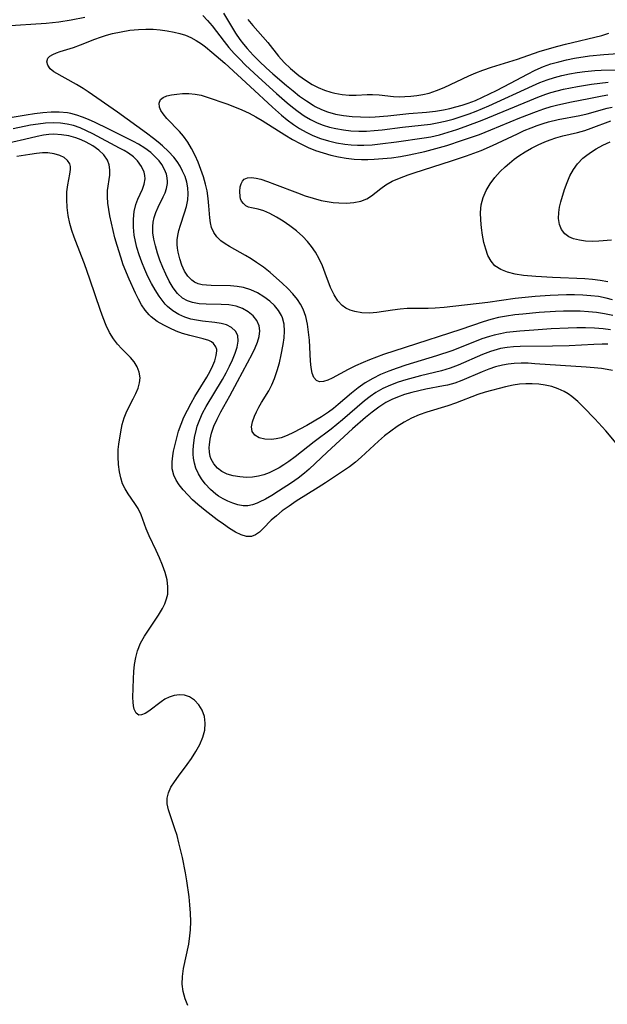
# Model space of a CAD drawing. Extents: x 1581100 to 1589302, y 2805615 to 2813817.
# Drawn here: x 1581394 to 1581522, y 2806924 to 2807138 of the extents above; entities that cross this region are included whole.
import ezdxf

# ---------------------------------------------------------------- set-up
doc = ezdxf.new("R2010")
doc.units = 0

msp = doc.modelspace()

# ---------------------------------------------------------------- linework, layer by layer
at = {"layer": 'WIL_031_Contours', "color": 0}
for points in [[(1581390.93, 2807136.84, 104), (1581399.83, 2807137.42, 104), (1581402.61, 2807137.73, 104), (1581405.3, 2807138.16, 104), (1581408.26, 2807138.74, 104)], [(1581433.93, 2807139.12, 104), (1581434.96, 2807138.03, 104), (1581435.93, 2807136.86, 104), (1581438.53, 2807133.46, 104), (1581439.61, 2807132.14, 104), (1581440.75, 2807130.85, 104), (1581441.94, 2807129.59, 104), (1581443.16, 2807128.36, 104), (1581446, 2807125.69, 104), (1581449.94, 2807122.14, 104), (1581452.25, 2807120.13, 104), (1581453.42, 2807119.17, 104), (1581454.65, 2807118.21, 104), (1581455.97, 2807117.3, 104), (1581457.34, 2807116.49, 104), (1581458.76, 2807115.79, 104), (1581460.09, 2807115.26, 104), (1581461.45, 2807114.83, 104), (1581462.84, 2807114.5, 104), (1581464.49, 2807114.21, 104), (1581466.15, 2807114.04, 104), (1581467.84, 2807113.96, 104), (1581469.53, 2807113.97, 104), (1581471.22, 2807114.07, 104), (1581472.92, 2807114.24, 104), (1581477.38, 2807114.79, 104), (1581483.42, 2807115.49, 104), (1581484.9, 2807115.73, 104), (1581486.66, 2807116.11, 104), (1581488.39, 2807116.57, 104), (1581490.12, 2807117.11, 104), (1581491.83, 2807117.7, 104), (1581493.38, 2807118.28, 104), (1581496.14, 2807119.45, 104), (1581505.65, 2807123.8, 104), (1581507.24, 2807124.5, 104), (1581508.84, 2807125.13, 104), (1581510.43, 2807125.64, 104), (1581512.05, 2807126.06, 104), (1581513.69, 2807126.4, 104), (1581515.34, 2807126.68, 104), (1581517, 2807126.9, 104), (1581519.23, 2807127.12, 104), (1581520.58, 2807127.2, 104), (1581524.57, 2807127.31, 104)], [(1581438.43, 2807139.63, 106), (1581441.06, 2807135.24, 106), (1581441.97, 2807133.9, 106), (1581442.74, 2807132.89, 106), (1581443.56, 2807131.9, 106), (1581444.88, 2807130.47, 106), (1581446.27, 2807129.08, 106), (1581447.71, 2807127.74, 106), (1581449.18, 2807126.43, 106), (1581452.14, 2807123.88, 106), (1581453.55, 2807122.71, 106), (1581454.98, 2807121.58, 106), (1581456.44, 2807120.53, 106), (1581457.93, 2807119.57, 106), (1581458.36, 2807119.33, 106), (1581459.73, 2807118.65, 106), (1581461.01, 2807118.17, 106), (1581462.76, 2807117.68, 106), (1581464.55, 2807117.35, 106), (1581466.38, 2807117.13, 106), (1581468.24, 2807117.03, 106), (1581470.11, 2807117.02, 106), (1581471.38, 2807117.08, 106), (1581474.17, 2807117.31, 106), (1581478.74, 2807117.76, 106), (1581482.6, 2807118.11, 106), (1581484.51, 2807118.33, 106), (1581486.25, 2807118.59, 106), (1581487.63, 2807118.88, 106), (1581488.99, 2807119.22, 106), (1581490.33, 2807119.6, 106), (1581491.66, 2807120.04, 106), (1581493.23, 2807120.65, 106), (1581494.78, 2807121.32, 106), (1581497.84, 2807122.8, 106), (1581500.86, 2807124.37, 106), (1581504.54, 2807126.34, 106), (1581506.25, 2807127.22, 106), (1581508.01, 2807127.99, 106), (1581509.65, 2807128.58, 106), (1581511.34, 2807129.06, 106), (1581513.05, 2807129.47, 106), (1581514.8, 2807129.81, 106), (1581518.05, 2807130.32, 106), (1581521.13, 2807130.64, 106), (1581527.33, 2807131.07, 106)], [(1581443.74, 2807138.21, 108), (1581444.78, 2807136.92, 108), (1581446.97, 2807134.45, 108), (1581448.03, 2807133.21, 108), (1581450.36, 2807130.23, 108), (1581451.61, 2807128.87, 108), (1581452.96, 2807127.58, 108), (1581454.8, 2807126.05, 108), (1581456.22, 2807125.02, 108), (1581457.7, 2807124.11, 108), (1581459.03, 2807123.44, 108), (1581460.4, 2807122.88, 108), (1581461.79, 2807122.44, 108), (1581462.62, 2807122.23, 108), (1581464.2, 2807121.94, 108), (1581465.76, 2807121.79, 108), (1581467.28, 2807121.77, 108), (1581469.64, 2807121.9, 108), (1581470.8, 2807121.93, 108), (1581472.3, 2807121.82, 108), (1581475.41, 2807121.46, 108), (1581476.63, 2807121.42, 108), (1581477.88, 2807121.46, 108), (1581479.15, 2807121.55, 108), (1581480.47, 2807121.7, 108), (1581481.8, 2807121.93, 108), (1581483.13, 2807122.24, 108), (1581484.78, 2807122.79, 108), (1581486.42, 2807123.46, 108), (1581491.76, 2807125.96, 108), (1581493.29, 2807126.6, 108), (1581494.84, 2807127.2, 108), (1581496.71, 2807127.85, 108), (1581502.37, 2807129.64, 108), (1581507.12, 2807131.29, 108), (1581508.35, 2807131.66, 108), (1581511.19, 2807132.45, 108), (1581512.8, 2807132.85, 108), (1581520.76, 2807134.77, 108), (1581522.28, 2807135.23, 108)], [(1581522.59, 2807070.73, 102), (1581521.01, 2807070.95, 102), (1581519.1, 2807071.12, 102), (1581517.16, 2807071.19, 102), (1581515.3, 2807071.19, 102), (1581513.42, 2807071.14, 102), (1581509.67, 2807070.96, 102), (1581505.92, 2807070.7, 102), (1581502.89, 2807070.46, 102), (1581500.01, 2807070.13, 102), (1581498.65, 2807069.9, 102), (1581497.3, 2807069.61, 102), (1581496.29, 2807069.32, 102), (1581494.64, 2807068.76, 102), (1581489.73, 2807066.8, 102), (1581488.1, 2807066.19, 102), (1581484.78, 2807065.07, 102), (1581478.07, 2807063.03, 102), (1581476.22, 2807062.41, 102), (1581474.39, 2807061.74, 102), (1581472.6, 2807061, 102), (1581470.87, 2807060.16, 102), (1581469.22, 2807059.2, 102), (1581467.71, 2807058.12, 102), (1581466.26, 2807056.95, 102), (1581463.39, 2807054.5, 102), (1581462.34, 2807053.66, 102), (1581461.25, 2807052.85, 102), (1581459.71, 2807051.82, 102), (1581458.13, 2807050.87, 102), (1581456.54, 2807049.97, 102), (1581453.61, 2807048.41, 102), (1581452.28, 2807047.78, 102), (1581450.97, 2807047.29, 102), (1581449.89, 2807047.01, 102), (1581448.84, 2807046.87, 102), (1581447.44, 2807046.93, 102), (1581446.2, 2807047.27, 102), (1581445.24, 2807047.84, 102), (1581444.64, 2807048.66, 102), (1581444.51, 2807049.62, 102), (1581444.71, 2807050.74, 102), (1581445.15, 2807051.97, 102), (1581445.59, 2807052.94, 102), (1581446.11, 2807053.93, 102), (1581446.69, 2807054.93, 102), (1581448.28, 2807057.47, 102), (1581448.95, 2807058.79, 102), (1581449.53, 2807060.19, 102), (1581450.09, 2807061.87, 102), (1581450.57, 2807063.6, 102), (1581450.99, 2807065.34, 102), (1581451.43, 2807067.53, 102), (1581451.64, 2807069.01, 102), (1581451.72, 2807070.45, 102), (1581451.61, 2807071.95, 102), (1581451.24, 2807073.36, 102), (1581451.04, 2807073.83, 102), (1581450.36, 2807074.98, 102), (1581449.49, 2807076.03, 102), (1581448.47, 2807076.99, 102), (1581447.2, 2807077.95, 102), (1581445.81, 2807078.78, 102), (1581444.34, 2807079.46, 102), (1581442.79, 2807079.94, 102), (1581441.38, 2807080.19, 102), (1581439.94, 2807080.3, 102), (1581435.7, 2807080.38, 102), (1581434.72, 2807080.44, 102), (1581433.8, 2807080.56, 102), (1581432.89, 2807080.78, 102), (1581432.07, 2807081.13, 102), (1581431.5, 2807081.51, 102), (1581430.62, 2807082.41, 102), (1581429.9, 2807083.53, 102), (1581429.33, 2807084.81, 102), (1581428.88, 2807086.18, 102), (1581428.56, 2807087.62, 102), (1581428.43, 2807088.47, 102), (1581428.36, 2807089.33, 102), (1581428.35, 2807090.32, 102), (1581428.45, 2807091.29, 102), (1581428.69, 2807092.38, 102), (1581429.03, 2807093.47, 102), (1581429.95, 2807096.2, 102), (1581430.35, 2807097.6, 102), (1581430.64, 2807099.02, 102), (1581430.74, 2807100.32, 102), (1581430.67, 2807101.61, 102), (1581430.43, 2807102.85, 102), (1581430.04, 2807104.07, 102), (1581429.53, 2807105.26, 102), (1581428.98, 2807106.31, 102), (1581428.35, 2807107.33, 102), (1581427.63, 2807108.29, 102), (1581426.45, 2807109.55, 102), (1581425.14, 2807110.74, 102), (1581424.17, 2807111.56, 102), (1581423.15, 2807112.37, 102), (1581421.66, 2807113.48, 102), (1581415.35, 2807118.06, 102), (1581408.96, 2807122.47, 102), (1581407.87, 2807123.19, 102), (1581406.46, 2807124.06, 102), (1581401.51, 2807126.87, 102), (1581400.71, 2807127.5, 102), (1581400.17, 2807128.27, 102), (1581400, 2807129.06, 102), (1581400.21, 2807129.79, 102), (1581400.66, 2807130.25, 102), (1581401.31, 2807130.64, 102), (1581402.11, 2807130.99, 102), (1581402.88, 2807131.27, 102), (1581405.78, 2807132.17, 102), (1581407.33, 2807132.71, 102), (1581410.43, 2807133.95, 102), (1581411.67, 2807134.4, 102), (1581412.95, 2807134.8, 102), (1581414.26, 2807135.16, 102), (1581416.12, 2807135.58, 102), (1581418.01, 2807135.9, 102), (1581419.92, 2807136.09, 102), (1581421.5, 2807136.14, 102), (1581423.08, 2807136.1, 102), (1581424.64, 2807135.97, 102), (1581426.19, 2807135.77, 102), (1581427.7, 2807135.49, 102), (1581428.94, 2807135.18, 102), (1581430.14, 2807134.79, 102), (1581431.3, 2807134.3, 102), (1581432.47, 2807133.67, 102), (1581433.6, 2807132.92, 102), (1581434.48, 2807132.27, 102), (1581435.89, 2807131.13, 102), (1581438.7, 2807128.71, 102), (1581444.21, 2807123.68, 102), (1581449.05, 2807119.2, 102), (1581451.03, 2807117.43, 102), (1581452.3, 2807116.4, 102), (1581453.62, 2807115.43, 102), (1581454.98, 2807114.54, 102), (1581456.38, 2807113.73, 102), (1581457.82, 2807113.02, 102), (1581459.51, 2807112.35, 102), (1581461.23, 2807111.81, 102), (1581463, 2807111.4, 102), (1581464.79, 2807111.1, 102), (1581466.18, 2807110.96, 102), (1581467.57, 2807110.89, 102), (1581468.97, 2807110.89, 102), (1581470.73, 2807110.99, 102), (1581472.49, 2807111.16, 102), (1581476.02, 2807111.63, 102), (1581482.05, 2807112.48, 102), (1581483.56, 2807112.75, 102), (1581485.44, 2807113.18, 102), (1581487.3, 2807113.7, 102), (1581489.16, 2807114.29, 102), (1581491, 2807114.93, 102), (1581494.66, 2807116.31, 102), (1581505.06, 2807120.61, 102), (1581506.81, 2807121.31, 102), (1581508.55, 2807121.96, 102), (1581509.66, 2807122.33, 102), (1581511.01, 2807122.73, 102), (1581512.37, 2807123.07, 102), (1581513.9, 2807123.4, 102), (1581515.43, 2807123.68, 102), (1581518.48, 2807124.16, 102), (1581520.31, 2807124.42, 102), (1581522.12, 2807124.58, 102)], [(1581523.11, 2807073.83, 100), (1581521.33, 2807074.24, 100), (1581519.59, 2807074.51, 100), (1581517.82, 2807074.69, 100), (1581516.03, 2807074.78, 100), (1581514.23, 2807074.81, 100), (1581512.42, 2807074.78, 100), (1581510.65, 2807074.72, 100), (1581507.12, 2807074.5, 100), (1581503.56, 2807074.18, 100), (1581501.78, 2807073.98, 100), (1581500.02, 2807073.72, 100), (1581498.27, 2807073.39, 100), (1581496.56, 2807072.97, 100), (1581494.88, 2807072.48, 100), (1581490.04, 2807070.84, 100), (1581477.95, 2807066.93, 100), (1581473.21, 2807065.35, 100), (1581470.21, 2807064.25, 100), (1581468.77, 2807063.66, 100), (1581467.11, 2807062.92, 100), (1581465.53, 2807062.14, 100), (1581462.03, 2807060.22, 100), (1581461.1, 2807059.79, 100), (1581460.16, 2807059.52, 100), (1581459.31, 2807059.47, 100), (1581458.62, 2807059.72, 100), (1581458.08, 2807060.36, 100), (1581457.72, 2807061.32, 100), (1581457.49, 2807062.52, 100), (1581457.36, 2807063.9, 100), (1581457.1, 2807068.5, 100), (1581456.94, 2807070.23, 100), (1581456.69, 2807071.94, 100), (1581456.32, 2807073.63, 100), (1581455.76, 2807075.22, 100), (1581455.19, 2807076.3, 100), (1581454.5, 2807077.33, 100), (1581453.5, 2807078.56, 100), (1581452.39, 2807079.74, 100), (1581451.2, 2807080.89, 100), (1581449.95, 2807082.01, 100), (1581448.55, 2807083.2, 100), (1581447.11, 2807084.34, 100), (1581445.63, 2807085.41, 100), (1581444.42, 2807086.2, 100), (1581443.2, 2807086.94, 100), (1581439.75, 2807088.85, 100), (1581438.76, 2807089.43, 100), (1581437.86, 2807090.09, 100), (1581437, 2807090.94, 100), (1581436.32, 2807091.91, 100), (1581435.83, 2807092.98, 100), (1581435.57, 2807094, 100), (1581435.43, 2807095.07, 100), (1581435.23, 2807097.74, 100), (1581435.08, 2807099.33, 100), (1581434.83, 2807100.95, 100), (1581434.49, 2807102.44, 100), (1581434.04, 2807104.03, 100), (1581433.51, 2807105.61, 100), (1581432.9, 2807107.17, 100), (1581432.23, 2807108.69, 100), (1581431.47, 2807110.17, 100), (1581430.64, 2807111.56, 100), (1581429.71, 2807112.86, 100), (1581428.86, 2807113.86, 100), (1581426.12, 2807116.7, 100), (1581425.28, 2807117.71, 100), (1581424.81, 2807118.45, 100), (1581424.51, 2807119.17, 100), (1581424.41, 2807120.07, 100), (1581424.7, 2807120.82, 100), (1581425.26, 2807121.29, 100), (1581426.07, 2807121.61, 100), (1581427.07, 2807121.85, 100), (1581428.25, 2807122.03, 100), (1581429.53, 2807122.14, 100), (1581430.89, 2807122.15, 100), (1581432.28, 2807122.02, 100), (1581433.57, 2807121.75, 100), (1581434.88, 2807121.37, 100), (1581439.15, 2807119.86, 100), (1581440.78, 2807119.26, 100), (1581442.39, 2807118.61, 100), (1581443.98, 2807117.89, 100), (1581445.48, 2807117.08, 100), (1581446.85, 2807116.25, 100), (1581451.77, 2807113.16, 100), (1581453.43, 2807112.16, 100), (1581455.13, 2807111.24, 100), (1581456.86, 2807110.41, 100), (1581458.46, 2807109.76, 100), (1581460.09, 2807109.22, 100), (1581461.74, 2807108.76, 100), (1581463.42, 2807108.38, 100), (1581465.11, 2807108.09, 100), (1581466.82, 2807107.89, 100), (1581468.44, 2807107.81, 100), (1581469.82, 2807107.81, 100), (1581471.19, 2807107.86, 100), (1581473.09, 2807107.98, 100), (1581475, 2807108.18, 100), (1581476.9, 2807108.44, 100), (1581478.79, 2807108.78, 100), (1581482.24, 2807109.52, 100), (1581483.83, 2807109.93, 100), (1581486.98, 2807110.86, 100), (1581490.4, 2807111.97, 100), (1581494.08, 2807113.24, 100), (1581496.57, 2807114.21, 100), (1581502.92, 2807116.86, 100), (1581506.49, 2807118.24, 100), (1581508.11, 2807118.81, 100), (1581509.73, 2807119.32, 100), (1581511.19, 2807119.71, 100), (1581514.12, 2807120.35, 100), (1581517.93, 2807121.07, 100), (1581520.82, 2807121.66, 100), (1581522.03, 2807121.86, 100)], [(1581523.08, 2807077.25, 98), (1581521.7, 2807077.63, 98), (1581520.01, 2807077.96, 98), (1581518.3, 2807078.17, 98), (1581516.56, 2807078.3, 98), (1581514.8, 2807078.35, 98), (1581513.03, 2807078.35, 98), (1581511.25, 2807078.31, 98), (1581509.47, 2807078.23, 98), (1581506.24, 2807078, 98), (1581503.35, 2807077.71, 98), (1581501.9, 2807077.53, 98), (1581495.96, 2807076.69, 98), (1581486.41, 2807075.59, 98), (1581484.5, 2807075.45, 98), (1581482.95, 2807075.4, 98), (1581478.36, 2807075.35, 98), (1581476.87, 2807075.25, 98), (1581475.15, 2807075.04, 98), (1581471.79, 2807074.53, 98), (1581470.17, 2807074.39, 98), (1581468.53, 2807074.44, 98), (1581466.99, 2807074.7, 98), (1581465.97, 2807075.01, 98), (1581465.04, 2807075.44, 98), (1581464.22, 2807076, 98), (1581463.26, 2807077.06, 98), (1581462.49, 2807078.35, 98), (1581461.73, 2807079.96, 98), (1581460.55, 2807083.1, 98), (1581459.94, 2807084.64, 98), (1581459.23, 2807086.17, 98), (1581458.4, 2807087.64, 98), (1581457.58, 2807088.83, 98), (1581456.66, 2807089.95, 98), (1581455.66, 2807091.01, 98), (1581454.29, 2807092.24, 98), (1581452.85, 2807093.37, 98), (1581451.38, 2807094.38, 98), (1581449.92, 2807095.28, 98), (1581448.5, 2807096.04, 98), (1581447.17, 2807096.63, 98), (1581445.99, 2807097.02, 98), (1581444.53, 2807097.27, 98), (1581443.89, 2807097.44, 98), (1581443.3, 2807097.74, 98), (1581442.77, 2807098.19, 98), (1581442.35, 2807098.76, 98), (1581442.15, 2807099.25, 98), (1581442.02, 2807099.77, 98), (1581441.95, 2807100.81, 98), (1581442.06, 2807101.85, 98), (1581442.24, 2807102.51, 98), (1581442.52, 2807103.08, 98), (1581442.94, 2807103.51, 98), (1581443.64, 2807103.81, 98), (1581444.52, 2807103.88, 98), (1581445.49, 2807103.75, 98), (1581446.56, 2807103.48, 98), (1581448, 2807103.02, 98), (1581449.53, 2807102.45, 98), (1581454.48, 2807100.52, 98), (1581456.19, 2807099.9, 98), (1581457.91, 2807099.35, 98), (1581459.64, 2807098.89, 98), (1581460.95, 2807098.63, 98), (1581462.25, 2807098.45, 98), (1581463.53, 2807098.34, 98), (1581465.2, 2807098.31, 98), (1581466.79, 2807098.42, 98), (1581468.27, 2807098.7, 98), (1581469.59, 2807099.2, 98), (1581470.64, 2807099.86, 98), (1581472.62, 2807101.47, 98), (1581473.73, 2807102.27, 98), (1581475.14, 2807103.04, 98), (1581476.71, 2807103.72, 98), (1581478.57, 2807104.42, 98), (1581479.92, 2807104.88, 98), (1581488.03, 2807107.5, 98), (1581491.28, 2807108.59, 98), (1581494.49, 2807109.77, 98), (1581496.96, 2807110.83, 98), (1581502.35, 2807113.38, 98), (1581503.85, 2807114.06, 98), (1581505.37, 2807114.69, 98), (1581506.65, 2807115.18, 98), (1581507.94, 2807115.62, 98), (1581509.11, 2807115.97, 98), (1581511.22, 2807116.49, 98), (1581515.97, 2807117.37, 98), (1581517.52, 2807117.71, 98), (1581521.91, 2807118.93, 98), (1581522.97, 2807119.18, 98)], [(1581522.03, 2807067.59, 104), (1581520.8, 2807067.59, 104), (1581519.01, 2807067.54, 104), (1581513.6, 2807067.28, 104), (1581509.98, 2807067.16, 104), (1581502.95, 2807067.15, 104), (1581501.52, 2807067.08, 104), (1581500.1, 2807066.92, 104), (1581498.7, 2807066.67, 104), (1581496.54, 2807066.04, 104), (1581494.77, 2807065.37, 104), (1581489.49, 2807063.09, 104), (1581487.7, 2807062.41, 104), (1581485.86, 2807061.83, 104), (1581481.26, 2807060.74, 104), (1581479.67, 2807060.34, 104), (1581478.09, 2807059.89, 104), (1581476.39, 2807059.34, 104), (1581474.72, 2807058.69, 104), (1581473.1, 2807057.95, 104), (1581471.56, 2807057.09, 104), (1581470.3, 2807056.22, 104), (1581469.08, 2807055.28, 104), (1581464.29, 2807051.19, 104), (1581461.83, 2807049.17, 104), (1581458.11, 2807046.37, 104), (1581454.01, 2807043.15, 104), (1581452.63, 2807042.12, 104), (1581451.51, 2807041.35, 104), (1581450.51, 2807040.75, 104), (1581449.5, 2807040.2, 104), (1581448.36, 2807039.67, 104), (1581447.2, 2807039.24, 104), (1581446.03, 2807038.92, 104), (1581444.71, 2807038.72, 104), (1581443.39, 2807038.66, 104), (1581441.94, 2807038.75, 104), (1581440.54, 2807038.98, 104), (1581439.22, 2807039.38, 104), (1581438.04, 2807039.96, 104), (1581437.09, 2807040.68, 104), (1581436.32, 2807041.57, 104), (1581435.75, 2807042.59, 104), (1581435.54, 2807043.2, 104), (1581435.36, 2807044.17, 104), (1581435.32, 2807045.18, 104), (1581435.34, 2807045.74, 104), (1581435.51, 2807046.97, 104), (1581435.8, 2807048.24, 104), (1581436.34, 2807049.79, 104), (1581437.02, 2807051.35, 104), (1581437.81, 2807052.9, 104), (1581439.76, 2807056.39, 104), (1581441.47, 2807059.51, 104), (1581444.72, 2807065.61, 104), (1581445.33, 2807066.83, 104), (1581445.83, 2807068.09, 104), (1581446.16, 2807069.32, 104), (1581446.3, 2807070.51, 104), (1581446.17, 2807071.62, 104), (1581445.68, 2807072.77, 104), (1581444.86, 2807073.79, 104), (1581443.8, 2807074.66, 104), (1581442.55, 2807075.36, 104), (1581441.16, 2807075.86, 104), (1581439.58, 2807076.15, 104), (1581437.93, 2807076.27, 104), (1581434.66, 2807076.32, 104), (1581433.12, 2807076.42, 104), (1581431.65, 2807076.68, 104), (1581430.6, 2807077.04, 104), (1581429.51, 2807077.66, 104), (1581428.42, 2807078.64, 104), (1581427.45, 2807079.89, 104), (1581426.61, 2807081.3, 104), (1581425.85, 2807082.83, 104), (1581425.19, 2807084.33, 104), (1581424.58, 2807085.87, 104), (1581424.04, 2807087.43, 104), (1581423.59, 2807089, 104), (1581423.27, 2807090.43, 104), (1581423.07, 2807091.84, 104), (1581423.03, 2807093.21, 104), (1581423.11, 2807094.19, 104), (1581423.3, 2807095.14, 104), (1581423.67, 2807096.25, 104), (1581424.18, 2807097.42, 104), (1581425.3, 2807099.66, 104), (1581425.7, 2807100.57, 104), (1581426.02, 2807101.47, 104), (1581426.22, 2807102.54, 104), (1581426.24, 2807103.03, 104), (1581426.17, 2807103.79, 104), (1581426, 2807104.56, 104), (1581425.58, 2807105.63, 104), (1581425, 2807106.67, 104), (1581424.41, 2807107.48, 104), (1581423.72, 2807108.25, 104), (1581422.58, 2807109.3, 104), (1581421.3, 2807110.25, 104), (1581419.91, 2807111.12, 104), (1581418.82, 2807111.7, 104), (1581413.31, 2807114.47, 104), (1581410.47, 2807115.84, 104), (1581409.04, 2807116.48, 104), (1581407.77, 2807117, 104), (1581406.49, 2807117.45, 104), (1581405.18, 2807117.8, 104), (1581404.44, 2807117.93, 104), (1581402.69, 2807118.1, 104), (1581400.91, 2807118.09, 104), (1581399.11, 2807117.95, 104), (1581397.28, 2807117.72, 104), (1581395.45, 2807117.44, 104), (1581389.79, 2807116.49, 104)], [(1581523.02, 2807061.89, 106), (1581521.87, 2807062.14, 106), (1581520.69, 2807062.32, 106), (1581519.04, 2807062.5, 106), (1581517.35, 2807062.64, 106), (1581506.18, 2807063.38, 106), (1581504.67, 2807063.46, 106), (1581503.17, 2807063.48, 106), (1581501.69, 2807063.44, 106), (1581500.38, 2807063.3, 106), (1581499.09, 2807063.08, 106), (1581497.59, 2807062.68, 106), (1581496.12, 2807062.17, 106), (1581494.67, 2807061.59, 106), (1581490.27, 2807059.74, 106), (1581488.73, 2807059.18, 106), (1581487.17, 2807058.74, 106), (1581486.27, 2807058.55, 106), (1581482.47, 2807057.85, 106), (1581480.91, 2807057.51, 106), (1581479.36, 2807057.12, 106), (1581477.82, 2807056.66, 106), (1581476.3, 2807056.12, 106), (1581475.01, 2807055.56, 106), (1581473.76, 2807054.91, 106), (1581472.22, 2807053.94, 106), (1581470.75, 2807052.85, 106), (1581469.31, 2807051.69, 106), (1581466.49, 2807049.21, 106), (1581460.97, 2807044.17, 106), (1581457.03, 2807040.47, 106), (1581456.01, 2807039.58, 106), (1581454.65, 2807038.5, 106), (1581453.24, 2807037.49, 106), (1581450.39, 2807035.63, 106), (1581448.95, 2807034.74, 106), (1581447.53, 2807033.93, 106), (1581446.17, 2807033.24, 106), (1581445.73, 2807033.04, 106), (1581444.73, 2807032.66, 106), (1581443.74, 2807032.44, 106), (1581442.66, 2807032.45, 106), (1581441.55, 2807032.67, 106), (1581440.41, 2807033.03, 106), (1581439.37, 2807033.46, 106), (1581438.34, 2807033.98, 106), (1581437.34, 2807034.59, 106), (1581436.78, 2807034.99, 106), (1581435.56, 2807036.04, 106), (1581434.45, 2807037.23, 106), (1581433.64, 2807038.31, 106), (1581432.94, 2807039.46, 106), (1581432.39, 2807040.68, 106), (1581432.07, 2807041.72, 106), (1581431.88, 2807042.8, 106), (1581431.81, 2807043.68, 106), (1581431.8, 2807044.59, 106), (1581431.86, 2807045.5, 106), (1581432.1, 2807047.33, 106), (1581432.52, 2807049.15, 106), (1581432.72, 2807049.82, 106), (1581433.24, 2807051.24, 106), (1581433.87, 2807052.64, 106), (1581434.62, 2807054.04, 106), (1581438.18, 2807059.96, 106), (1581438.97, 2807061.4, 106), (1581439.7, 2807062.82, 106), (1581440.35, 2807064.21, 106), (1581440.96, 2807065.64, 106), (1581441.42, 2807066.98, 106), (1581441.64, 2807068.29, 106), (1581441.51, 2807069.48, 106), (1581441, 2807070.44, 106), (1581440.16, 2807071.23, 106), (1581439.08, 2807071.81, 106), (1581437.88, 2807072.15, 106), (1581436.55, 2807072.37, 106), (1581433.84, 2807072.65, 106), (1581432.55, 2807072.83, 106), (1581431.28, 2807073.09, 106), (1581430.03, 2807073.47, 106), (1581428.67, 2807074.09, 106), (1581427.39, 2807074.88, 106), (1581426.23, 2807075.84, 106), (1581425.75, 2807076.33, 106), (1581425.05, 2807077.16, 106), (1581424.4, 2807078.05, 106), (1581423.53, 2807079.41, 106), (1581422.73, 2807080.85, 106), (1581421.98, 2807082.35, 106), (1581421.29, 2807083.89, 106), (1581420.66, 2807085.45, 106), (1581420.09, 2807087.03, 106), (1581419.59, 2807088.62, 106), (1581419.25, 2807089.97, 106), (1581418.99, 2807091.32, 106), (1581418.81, 2807093.09, 106), (1581418.8, 2807094.82, 106), (1581418.98, 2807096.48, 106), (1581419.35, 2807098.02, 106), (1581419.8, 2807099.19, 106), (1581420.8, 2807101.36, 106), (1581421.17, 2807102.45, 106), (1581421.34, 2807103.55, 106), (1581421.3, 2807104.3, 106), (1581421.13, 2807105.04, 106), (1581420.57, 2807106.29, 106), (1581419.71, 2807107.46, 106), (1581418.8, 2807108.35, 106), (1581417.74, 2807109.15, 106), (1581416.81, 2807109.73, 106), (1581415.82, 2807110.28, 106), (1581409.97, 2807113.36, 106), (1581408.6, 2807114.04, 106), (1581407.21, 2807114.65, 106), (1581405.78, 2807115.15, 106), (1581404.38, 2807115.5, 106), (1581402.94, 2807115.71, 106), (1581401.33, 2807115.77, 106), (1581399.71, 2807115.7, 106), (1581398.08, 2807115.5, 106), (1581396.45, 2807115.22, 106), (1581392.68, 2807114.43, 106)], [(1581522.05, 2807081.2, 96), (1581520.4, 2807081.48, 96), (1581518.72, 2807081.68, 96), (1581517.02, 2807081.81, 96), (1581510.03, 2807082.13, 96), (1581506.4, 2807082.35, 96), (1581503.69, 2807082.59, 96), (1581501.9, 2807082.85, 96), (1581500.23, 2807083.25, 96), (1581498.74, 2807083.84, 96), (1581497.48, 2807084.69, 96), (1581496.62, 2807085.7, 96), (1581495.96, 2807086.92, 96), (1581495.46, 2807088.29, 96), (1581495.06, 2807089.77, 96), (1581494.76, 2807091.31, 96), (1581494.53, 2807092.9, 96), (1581494.38, 2807094.58, 96), (1581494.35, 2807096.26, 96), (1581494.51, 2807097.91, 96), (1581494.93, 2807099.51, 96), (1581495.59, 2807101.06, 96), (1581496.43, 2807102.52, 96), (1581497.45, 2807103.89, 96), (1581498.62, 2807105.15, 96), (1581499.69, 2807106.17, 96), (1581500.65, 2807107.01, 96), (1581501.65, 2807107.83, 96), (1581502.69, 2807108.59, 96), (1581504.03, 2807109.47, 96), (1581505.42, 2807110.27, 96), (1581506.86, 2807110.99, 96), (1581508.33, 2807111.64, 96), (1581509.5, 2807112.08, 96), (1581510.69, 2807112.47, 96), (1581512.27, 2807112.9, 96), (1581515.44, 2807113.68, 96), (1581517, 2807114.12, 96), (1581518.44, 2807114.6, 96), (1581522.7, 2807116.21, 96)], [(1581523.88, 2807046.12, 108), (1581521.6, 2807048.8, 108), (1581519.2, 2807051.42, 108), (1581516.75, 2807053.95, 108), (1581515.5, 2807055.14, 108), (1581514.21, 2807056.22, 108), (1581513.4, 2807056.81, 108), (1581512.56, 2807057.32, 108), (1581511.24, 2807057.94, 108), (1581509.84, 2807058.4, 108), (1581508.39, 2807058.73, 108), (1581506.99, 2807058.93, 108), (1581505.6, 2807059.03, 108), (1581504.2, 2807059.03, 108), (1581502.82, 2807058.93, 108), (1581501.46, 2807058.73, 108), (1581499.77, 2807058.34, 108), (1581495.34, 2807057.18, 108), (1581493.72, 2807056.65, 108), (1581488.86, 2807054.78, 108), (1581487.22, 2807054.22, 108), (1581482.68, 2807052.86, 108), (1581480.97, 2807052.23, 108), (1581479.34, 2807051.51, 108), (1581477.75, 2807050.68, 108), (1581476.21, 2807049.73, 108), (1581474.81, 2807048.73, 108), (1581473.46, 2807047.66, 108), (1581472.14, 2807046.53, 108), (1581468.36, 2807043.07, 108), (1581467.11, 2807041.97, 108), (1581465.83, 2807040.96, 108), (1581463.19, 2807039.24, 108), (1581460.59, 2807037.46, 108), (1581459.04, 2807036.45, 108), (1581454.25, 2807033.45, 108), (1581452.7, 2807032.42, 108), (1581451.21, 2807031.36, 108), (1581449.92, 2807030.32, 108), (1581448.82, 2807029.33, 108), (1581447.05, 2807027.51, 108), (1581446.22, 2807026.74, 108), (1581445.39, 2807026.14, 108), (1581444.52, 2807025.8, 108), (1581443.43, 2807025.81, 108), (1581442.26, 2807026.15, 108), (1581441.02, 2807026.75, 108), (1581439.73, 2807027.54, 108), (1581438.4, 2807028.45, 108), (1581437.04, 2807029.44, 108), (1581434.43, 2807031.42, 108), (1581433.63, 2807032.07, 108), (1581432.85, 2807032.74, 108), (1581431.7, 2807033.8, 108), (1581430.62, 2807034.88, 108), (1581429.63, 2807035.98, 108), (1581428.79, 2807037, 108), (1581428.09, 2807038.04, 108), (1581427.58, 2807039.12, 108), (1581427.28, 2807040.53, 108), (1581427.25, 2807042.01, 108), (1581427.38, 2807043.37, 108), (1581427.57, 2807044.36, 108), (1581427.88, 2807045.78, 108), (1581428.38, 2807047.82, 108), (1581428.64, 2807048.71, 108), (1581429.17, 2807050.22, 108), (1581429.82, 2807051.74, 108), (1581430.55, 2807053.26, 108), (1581431.36, 2807054.77, 108), (1581432.21, 2807056.25, 108), (1581434.78, 2807060.48, 108), (1581435.49, 2807061.74, 108), (1581436.09, 2807062.97, 108), (1581436.51, 2807063.99, 108), (1581436.84, 2807065.13, 108), (1581436.95, 2807066.16, 108), (1581436.93, 2807066.48, 108), (1581436.77, 2807067.08, 108), (1581436.25, 2807067.79, 108), (1581435.77, 2807068.13, 108), (1581435.22, 2807068.4, 108), (1581433.99, 2807068.81, 108), (1581431.08, 2807069.54, 108), (1581429.51, 2807069.98, 108), (1581428.12, 2807070.48, 108), (1581426.74, 2807071.08, 108), (1581425.4, 2807071.75, 108), (1581423.99, 2807072.58, 108), (1581422.7, 2807073.55, 108), (1581422.26, 2807073.98, 108), (1581421.38, 2807075.01, 108), (1581420.6, 2807076.16, 108), (1581419.9, 2807077.4, 108), (1581419.24, 2807078.71, 108), (1581417.88, 2807081.74, 108), (1581416.62, 2807084.9, 108), (1581416.05, 2807086.51, 108), (1581415.25, 2807089.07, 108), (1581414.8, 2807090.75, 108), (1581413.72, 2807095.51, 108), (1581413.44, 2807096.92, 108), (1581413.24, 2807098.31, 108), (1581413.16, 2807099.68, 108), (1581413.21, 2807101.01, 108), (1581413.66, 2807104.38, 108), (1581413.69, 2807105.54, 108), (1581413.55, 2807106.64, 108), (1581413.19, 2807107.67, 108), (1581412.41, 2807108.8, 108), (1581411.32, 2807109.81, 108), (1581410.02, 2807110.73, 108), (1581408.56, 2807111.55, 108), (1581407.47, 2807112.07, 108), (1581406.32, 2807112.51, 108), (1581404.77, 2807112.93, 108), (1581403.16, 2807113.18, 108), (1581401.53, 2807113.26, 108), (1581400.38, 2807113.2, 108), (1581399.22, 2807113.05, 108), (1581397.87, 2807112.77, 108), (1581395.14, 2807112.1, 108), (1581390.06, 2807110.96, 108)], [(1581522.85, 2807090.27, 94), (1581520.05, 2807090.03, 94), (1581518.62, 2807089.97, 94), (1581517.2, 2807090.03, 94), (1581515.84, 2807090.21, 94), (1581514.57, 2807090.53, 94), (1581513.52, 2807090.98, 94), (1581512.66, 2807091.6, 94), (1581511.97, 2807092.53, 94), (1581511.54, 2807093.66, 94), (1581511.33, 2807094.92, 94), (1581511.35, 2807096.28, 94), (1581511.51, 2807097.41, 94), (1581511.79, 2807098.57, 94), (1581512.61, 2807101.25, 94), (1581513.16, 2807102.75, 94), (1581513.79, 2807104.22, 94), (1581514.53, 2807105.6, 94), (1581515.44, 2807106.87, 94), (1581516.59, 2807108.04, 94), (1581517.48, 2807108.75, 94), (1581518.45, 2807109.44, 94), (1581519.47, 2807110.08, 94), (1581520.97, 2807110.9, 94), (1581522.55, 2807111.63, 94)], [(1581430.69, 2806923.77, 110), (1581430.06, 2806925.28, 110), (1581429.63, 2806926.84, 110), (1581429.42, 2806928.43, 110), (1581429.46, 2806930.14, 110), (1581429.7, 2806931.87, 110), (1581430.84, 2806937.17, 110), (1581431.12, 2806938.98, 110), (1581431.24, 2806940.28, 110), (1581431.29, 2806942.08, 110), (1581431.23, 2806943.89, 110), (1581431.09, 2806945.72, 110), (1581430.91, 2806947.46, 110), (1581430.44, 2806950.94, 110), (1581430.15, 2806952.67, 110), (1581429.49, 2806956.02, 110), (1581428.72, 2806959.21, 110), (1581428.3, 2806960.75, 110), (1581427.86, 2806962.24, 110), (1581426.46, 2806966.36, 110), (1581426.17, 2806967.63, 110), (1581426.14, 2806968.86, 110), (1581426.43, 2806970.07, 110), (1581426.99, 2806971.28, 110), (1581427.74, 2806972.48, 110), (1581428.62, 2806973.69, 110), (1581430.54, 2806976.19, 110), (1581431.48, 2806977.5, 110), (1581432.43, 2806979.01, 110), (1581433.25, 2806980.57, 110), (1581433.9, 2806982.14, 110), (1581434.33, 2806983.7, 110), (1581434.46, 2806985.23, 110), (1581434.26, 2806986.68, 110), (1581433.76, 2806988.02, 110), (1581433.03, 2806989.22, 110), (1581432.1, 2806990.21, 110), (1581430.99, 2806990.92, 110), (1581429.94, 2806991.26, 110), (1581428.82, 2806991.35, 110), (1581427.69, 2806991.22, 110), (1581426.59, 2806990.88, 110), (1581425.68, 2806990.41, 110), (1581424.82, 2806989.82, 110), (1581422.17, 2806987.81, 110), (1581421.34, 2806987.29, 110), (1581420.6, 2806986.98, 110), (1581419.96, 2806986.96, 110), (1581419.38, 2806987.4, 110), (1581418.98, 2806988.26, 110), (1581418.82, 2806988.97, 110), (1581418.74, 2806989.79, 110), (1581418.72, 2806990.77, 110), (1581418.85, 2806994.87, 110), (1581418.94, 2806996.46, 110), (1581419.08, 2806997.98, 110), (1581419.32, 2806999.49, 110), (1581419.71, 2807000.96, 110), (1581420.39, 2807002.58, 110), (1581421.26, 2807004.15, 110), (1581422.24, 2807005.67, 110), (1581424.25, 2807008.67, 110), (1581425.13, 2807010.16, 110), (1581425.64, 2807011.19, 110), (1581426.03, 2807012.23, 110), (1581426.28, 2807013.28, 110), (1581426.34, 2807014.83, 110), (1581426.13, 2807016.4, 110), (1581425.71, 2807017.99, 110), (1581425.14, 2807019.59, 110), (1581424.48, 2807021.17, 110), (1581423.77, 2807022.74, 110), (1581422.23, 2807025.93, 110), (1581421.62, 2807027.45, 110), (1581420.5, 2807030.48, 110), (1581419.84, 2807031.89, 110), (1581419.16, 2807033, 110), (1581417.68, 2807035.1, 110), (1581417, 2807036.15, 110), (1581416.45, 2807037.25, 110), (1581416.05, 2807038.53, 110), (1581415.79, 2807039.89, 110), (1581415.58, 2807041.49, 110), (1581415.48, 2807043.12, 110), (1581415.52, 2807044.75, 110), (1581415.65, 2807045.9, 110), (1581416.06, 2807048.59, 110), (1581416.35, 2807050.13, 110), (1581416.78, 2807051.63, 110), (1581417.36, 2807053.04, 110), (1581418.78, 2807055.74, 110), (1581419.36, 2807056.91, 110), (1581419.83, 2807058.06, 110), (1581420.16, 2807059.21, 110), (1581420.27, 2807060.34, 110), (1581420.1, 2807061.54, 110), (1581419.66, 2807062.68, 110), (1581418.99, 2807063.76, 110), (1581418.17, 2807064.72, 110), (1581416.26, 2807066.6, 110), (1581415.32, 2807067.64, 110), (1581414.45, 2807068.79, 110), (1581413.61, 2807070.19, 110), (1581412.88, 2807071.71, 110), (1581412.22, 2807073.32, 110), (1581411.62, 2807074.98, 110), (1581409.35, 2807081.74, 110), (1581408.17, 2807085.12, 110), (1581407.54, 2807086.78, 110), (1581405.93, 2807090.86, 110), (1581405.4, 2807092.35, 110), (1581404.96, 2807093.84, 110), (1581404.59, 2807095.6, 110), (1581404.38, 2807097.36, 110), (1581404.3, 2807099.08, 110), (1581404.34, 2807100.74, 110), (1581404.52, 2807102.29, 110), (1581405, 2807104.61, 110), (1581405.14, 2807105.63, 110), (1581405.12, 2807106.26, 110), (1581404.98, 2807106.85, 110), (1581404.5, 2807107.59, 110), (1581403.74, 2807108.2, 110), (1581402.78, 2807108.67, 110), (1581401.56, 2807109.02, 110), (1581400.21, 2807109.2, 110), (1581399.05, 2807109.22, 110), (1581397.7, 2807109.1, 110), (1581396.3, 2807108.9, 110), (1581393.44, 2807108.44, 110)]]:
    msp.add_polyline3d(points, dxfattribs=at)

doc.saveas('drawing.dxf')
